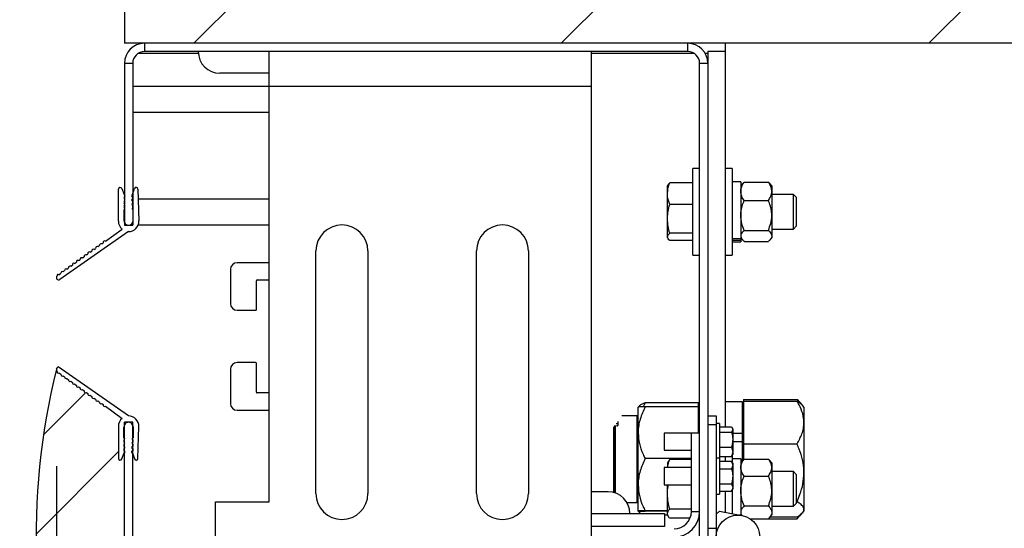
# Model space of a CAD drawing. Units: inches. Extents: x 170 to 288, y 234 to 248.
# Drawn here: x 182 to 182, y 238 to 238 of the extents above; entities that cross this region are included whole.
import ezdxf

# ---------------------------------------------------------------- set-up
doc = ezdxf.new("R2010")
doc.units = ezdxf.units.IN
doc.header["$LTSCALE"] = 0.25
doc.header["$MEASUREMENT"] = 0
doc.layers.add('ANNOTATIONS', color=1, linetype='Continuous')
doc.layers.add('SLIM E GUIDE MOTOR LH', color=7, linetype='Continuous')
doc.styles.add('ARIAL', font='arial.ttf', dxfattribs={"height": 0.09375})
doc.dimstyles.new('STANDARD$0', dxfattribs={"dimtxt": 0.09375, "dimasz": 0.09375, "dimexe": 0.03125, "dimexo": 0.046875, "dimgap": 0.09, "dimtad": 0, "dimtih": 1, "dimtoh": 1, "dimdec": 4, "dimzin": 0, "dimdsep": 46, "dimtxsty": 'ARIAL', "dimcen": 0.09, "dimadec": 0, "dimazin": 0, "dimtfac": 1, "dimtdec": 4, "dimtofl": 0, "dimtmove": 0, "dimatfit": 1, "dimfxl": 1, "dimtolj": 1, "dimtzin": 0, "dimarcsym": 0})

# ---------------------------------------------------------------- blocks, each defined once
blk = doc.blocks.new('*D6')
at = {"layer": 'ANNOTATIONS', "color": 0, "lineweight": -2, "transparency": 16777216}
for p, q in [((182.0641556070024, 238.0409402378939), (182.6251373764437, 238.0409402378939)), ((182.5938873764437, 237.9471902378939), (182.5938873764437, 237.8714131212348)), ((182.5938873764437, 237.5621238828658), (182.5938873764437, 237.5944656451093)), ((181.9173691458853, 237.4683738828658), (182.6251373764437, 237.4683738828658))]:
    blk.add_line(p, q, dxfattribs=at)
at = {"layer": 'ANNOTATIONS', "color": 0, "transparency": 16777216}
for points in [[(182.5782623764437, 237.9471902378939), (182.6095123764437, 237.9471902378939), (182.5938873764437, 238.0409402378939)], [(182.5782623764437, 237.5621238828658), (182.6095123764437, 237.5621238828658), (182.5938873764437, 237.4683738828658)]]:
    blk.add_solid(points, dxfattribs=at)
at = {"layer": 'defpoints', "color": 0, "transparency": 16777216}
for p in [(182.0172806070024, 238.0409402378939), (181.8704941458853, 237.4683738828658), (182.5938873764437, 237.4683738828658)]:
    blk.add_point(p, dxfattribs=at)
at = {"layer": 'ANNOTATIONS', "color": 0, "transparency": 16777216, "insert": (182.5938873764438, 237.732939383172), "char_height": 0.09375, "attachment_point": 5, "style": 'ARIAL'}
blk.add_mtext('\\A1;20 7/8"', dxfattribs=at)
blk = doc.blocks.new('*D9')
at = {"layer": 'ANNOTATIONS', "color": 0, "lineweight": -2, "transparency": 16777216}
for p, q in [((181.5831496638027, 237.8374751616967), (181.5831496638027, 236.9982826768262)), ((182.2474031857161, 237.7380263736614), (182.2474031857161, 236.9982826768262)), ((181.4893996638027, 237.0295326768262), (181.3956496638027, 237.0295326768262)), ((182.3411531857161, 237.0295326768262), (182.4349031857161, 237.0295326768262))]:
    blk.add_line(p, q, dxfattribs=at)
at = {"layer": 'ANNOTATIONS', "color": 0, "transparency": 16777216}
for points in [[(181.4893996638027, 237.0451576768262), (181.4893996638027, 237.0139076768262), (181.5831496638027, 237.0295326768262)], [(182.3411531857161, 237.0451576768262), (182.3411531857161, 237.0139076768262), (182.2474031857161, 237.0295326768262)]]:
    blk.add_solid(points, dxfattribs=at)
at = {"layer": 'defpoints', "color": 0, "transparency": 16777216}
for p in [(181.5831496638027, 237.8843501616967), (182.2474031857161, 237.7849013736614), (181.5831496638027, 237.0295326768262)]:
    blk.add_point(p, dxfattribs=at)
at = {"layer": 'ANNOTATIONS', "color": 0, "transparency": 16777216, "insert": (181.9152764247594, 237.0295326768262), "char_height": 0.09375, "attachment_point": 5, "style": 'ARIAL'}
blk.add_mtext('\\A1;26 3/4"', dxfattribs=at)
blk = doc.blocks.new('*D10')
at = {"layer": 'ANNOTATIONS', "color": 0, "lineweight": -2, "transparency": 16777216}
for p, q in [((177.6157813045886, 238.0781819055605), (177.6157813045886, 238.4915526131272)), ((181.6160003962256, 238.0802250480705), (181.6160003962256, 238.4915526131272)), ((177.7095313045886, 238.4603026131272), (178.9994447451754, 238.4603026131272)), ((181.5222503962256, 238.4603026131272), (180.2321178352163, 238.4603026131272))]:
    blk.add_line(p, q, dxfattribs=at)
at = {"layer": 'ANNOTATIONS', "color": 0, "transparency": 16777216}
for points in [[(177.7095313045886, 238.4759276131272), (177.7095313045886, 238.4446776131272), (177.6157813045886, 238.4603026131272)], [(181.5222503962256, 238.4759276131272), (181.5222503962256, 238.4446776131272), (181.6160003962256, 238.4603026131272)]]:
    blk.add_solid(points, dxfattribs=at)
at = {"layer": 'defpoints', "color": 0, "transparency": 16777216}
for p in [(181.6160003962256, 238.4603026131272), (181.6160003962256, 238.0333500480705), (177.6157813045886, 238.0313069055605)]:
    blk.add_point(p, dxfattribs=at)
at = {"layer": 'ANNOTATIONS', "color": 0, "transparency": 16777216, "insert": (179.6157812901959, 238.4603026131272), "char_height": 0.09375, "attachment_point": 5, "style": 'ARIAL'}
blk.add_mtext('\\A1;OPENING WIDTH', dxfattribs=at)

msp = doc.modelspace()

# ---------------------------------------------------------------- hatches: boundary and pattern name
at = {"layer": 'SLIM E GUIDE MOTOR LH'}
h = msp.add_hatch(dxfattribs=at)
h.set_pattern_fill('ANSI31', color=256)
h.set_pattern_definition([(45, (0, 0), (-0.08838834764831845, 0.08838834764831845), [])])
h.paths.add_polyline_path([(182.3032806196778, 238.2781417742169), (182.3673847781349, 238.2781417742169), (182.2253139495718, 238.3250457324247), (182.3032806196778, 238.3250457324247), (182.3032806196778, 238.5565652378938), (181.6157806196778, 238.5565652378938), (181.6157806196778, 238.0409402378938), (182.3032806196778, 238.0409402378938)])
edge = h.paths.add_edge_path()
edge.add_line((177.6157813718766, 238.5565652378938), (176.9282813718766, 238.5565652378938))
edge.add_line((176.9282813718766, 238.5565652378938), (176.9282813718766, 238.3250457324247))
edge.add_line((176.9282813718766, 238.3250457324247), (177.0062480419826, 238.3250457324247))
edge.add_line((177.0062480419826, 238.3250457324247), (176.8641772134195, 238.2781417742169))
edge.add_line((176.8641772134195, 238.2781417742169), (176.9282813718766, 238.2781417742169))
edge.add_line((176.9282813718766, 238.2781417742169), (176.9282813718766, 238.0409402378938))
edge.add_line((176.9282813718766, 238.0409402378938), (177.2416017562249, 238.0409402378938))
edge.add_ellipse((177.4790225020542, 237.8861847072848), major_axis=(0.2908345971053772, -0.002004185861020578), ratio=0.9197289889893082, start_angle=62.31458431392292, end_angle=145.0818666814636, ccw=False)
edge.add_line((177.6157813718766, 238.1221182359238), (177.6157813718766, 238.5565652378938))
edge = h.paths.add_edge_path(flags=17)
edge.add_ellipse((177.4790225020542, 237.8861847072848), major_axis=(0.2908345971053772, -0.002004185861020578), ratio=0.9197289889893082, start_angle=62.31458431392296, end_angle=145.0818666814636)
edge.add_line((177.2416017562249, 238.0409402378938), (177.6157813718766, 238.0409402378938))
edge.add_line((177.6157813718766, 238.0409402378938), (177.6157813718766, 238.1221182359238))

# ---------------------------------------------------------------- linework, layer by layer
for p, q in [((181.6157806196778, 238.5565652378938), (181.6157806196778, 238.0409402378938)), ((182.3032806196778, 238.0409402378938), (181.6157806196778, 238.0409402378938)), ((181.6254145947269, 238.0409402378938), (181.6254145947269, 238.0369735761614)), ((181.8868143589006, 238.0409402378938), (181.6254145947269, 238.0409402378938)), ((181.8868143589006, 238.0369735761614), (181.6254145947269, 238.0369735761614)), ((181.6854320363207, 237.8203069084466), (181.6854320363207, 238.0369735761614)), ((181.8403142880734, 238.0369735761614), (181.8403142880734, 237.7284402328094)), ((181.8868143589006, 238.0369735761614), (181.8868143589006, 238.0409402378938)), ((181.8964477836144, 238.0369735761614), (181.8964477836144, 237.7367735800974)), ((181.9047811700131, 238.0369735761614), (181.8964477836144, 238.0369735761614)), ((181.9047811700131, 238.0409402378938), (181.9047811700131, 237.8564252307602)), ((181.6513552870579, 238.0360535761227), (181.6223193771498, 238.0360535761227)), ((181.8899094200351, 238.0360535761227), (181.8403142880734, 238.0360535761227)), ((181.8964477836144, 238.0360535761227), (181.8951971811726, 238.0360535761227)), ((181.6157811700131, 238.0313069011789), (181.6157811700131, 237.9534402380346)), ((181.6197479295221, 238.0313069011789), (181.6157811700131, 238.0313069011789)), ((181.6197479295221, 238.0313069011789), (181.6197479295221, 237.9534402380346)), ((181.8964477836144, 238.0313069011789), (181.8924810241055, 238.0313069011789)), ((181.8924810241055, 237.738073579302), (181.8924810241055, 238.0313069011789)), ((181.6854320363207, 238.0265569018291), (181.6617311885279, 238.0265569018291)), ((181.6197479295221, 238.0203069011407), (181.8403142880734, 238.0203069011407)), ((181.6197479295221, 238.0078069095417), (181.6854320363207, 238.0078069095417)), ((181.8924810241055, 237.9807235699663), (181.8891475443918, 237.9807235699663)), ((181.8891475443918, 237.9390569019699), (181.8891475443918, 237.9807235699663)), ((181.9081143368414, 237.9807235699663), (181.9047811700131, 237.9807235699663)), ((181.9081143368414, 237.9807235699663), (181.9081143368414, 237.9390569019699)), ((181.6128796284208, 237.9553380632219), (181.6129276563105, 237.9707795968399)), ((181.6145100735858, 237.9710679792863), (181.6156269175728, 237.9681334282976)), ((181.6196036894106, 237.968156229812), (181.6206143088469, 237.9710653979828)), ((181.622300760476, 237.9708055076517), (181.6227386434176, 237.9554633542189)), ((181.877251959144, 237.9728018917004), (181.8770144792207, 237.972390232456)), ((181.8770144792207, 237.9473902297026), (181.8770144792207, 237.972390232456)), ((181.8891475443918, 237.9737810661667), (181.8781308538798, 237.9737810661667)), ((181.9122810300407, 237.9743735730998), (181.9081143368414, 237.9743735730998)), ((181.9122810300407, 237.9743735730998), (181.9122810300407, 237.9454069086141)), ((181.9131098631327, 237.9733517680149), (181.9122810300407, 237.972390232456)), ((181.9139477698975, 237.9741759469384), (181.9255476785611, 237.9741759469384)), ((181.9272144184179, 237.972390232456), (181.9263855853259, 237.9733517680149)), ((181.9272144184179, 237.972390232456), (181.9272144184179, 237.9473902297026)), ((181.6155735706335, 237.9671043095194), (181.615579828339, 237.966060524244)), ((181.6155793590111, 237.9661402317676), (181.6157811700131, 237.9661402317676)), ((181.6197479295221, 237.9661402317676), (181.6197607578183, 237.9661402317676)), ((181.6197610707036, 237.9660858483959), (181.6197546565555, 237.9671296532266)), ((181.6224338931603, 237.9661402317676), (181.6854320363207, 237.9661402317676)), ((181.9376209826448, 237.9682235783673), (181.9272144184179, 237.9682235783673)), ((181.9391475498986, 237.9666969133368), (181.9376209826448, 237.9682235783673)), ((181.9376209826448, 237.9515569033466), (181.9376209826448, 237.9682235783673)), ((181.9391475498986, 237.9530835683771), (181.9391475498986, 237.9666969133368)), ((181.6155860860445, 237.9650348863144), (181.6155925001926, 237.9639670870942)), ((181.6155893713399, 237.9644735701322), (181.6157811700131, 237.9644735701322)), ((181.6155986014555, 237.9629703323866), (181.6156054849315, 237.9618192079067)), ((181.6197737425572, 237.9639924112461), (181.6197673284091, 237.9650505110228)), ((181.6197867272961, 237.9618445516139), (181.6197798438201, 237.9629724052515)), ((181.8891475443918, 237.9634395038556), (181.8781308538798, 237.9634395038556)), ((181.9139477698975, 237.9652473745264), (181.9255476785611, 237.9652473745264)), ((181.6155396225813, 237.9608277722487), (181.6155086469391, 237.9557098882598)), ((181.6200204525961, 237.9557098882598), (181.6199894769539, 237.9608426147439)), ((181.6067447304028, 237.9457290826701), (181.6146616665013, 237.9515282352333)), ((181.6157811700131, 237.9534402380346), (181.6197479295221, 237.9534402380346)), ((181.6224446877022, 237.9536402303909), (181.6854320363207, 237.9536402303909)), ((181.9272144184179, 237.9515569033466), (181.9376209826448, 237.9515569033466)), ((181.9376209826448, 237.9515569033466), (181.9391475498986, 237.9530835683771)), ((181.6177739363258, 237.9503922856892), (181.5847202666091, 237.9273139069593)), ((181.8770144792207, 237.9473902297026), (181.877251959144, 237.9469785900134)), ((181.8891475443918, 237.9495486883234), (181.8781308538798, 237.9495486883234)), ((181.9122810300407, 237.946904651312), (181.9081143368414, 237.946904651312)), ((181.9122810300407, 237.9473902297026), (181.9131098631327, 237.9464286941437)), ((181.9139477698975, 237.9509616586674), (181.9255476785611, 237.9509616586674)), ((181.9263855853259, 237.9464286941437), (181.9272144184179, 237.9473902297026)), ((181.6012578177881, 237.9417907761657), (181.6019250456358, 237.9422697252995)), ((181.6031163563181, 237.9431247429779), (181.6036883105998, 237.9435353266792)), ((181.6049759899466, 237.9444595702245), (181.6055693768695, 237.9448854657489)), ((181.8891475443918, 237.9459994155472), (181.8781308538798, 237.9459994155472)), ((181.9122810300407, 237.9460611321676), (181.9081143368414, 237.9460611321676)), ((181.9081143368414, 237.9454069086141), (181.9122810300407, 237.9454069086141)), ((181.9139477698975, 237.9456045152202), (181.9255476785611, 237.9456045152202)), ((181.5955456277758, 237.9376909035278), (181.5963813443438, 237.9382907241542)), ((181.5975355781211, 237.9391191661395), (181.5982304963155, 237.9396179248222)), ((181.5993561010902, 237.9404258728221), (181.6001400351453, 237.9409884796561)), ((181.707914893631, 237.8243735761348), (181.707914893631, 237.9410402426137)), ((181.7329148963844, 237.9410402426137), (181.7329148963844, 237.8243735761348)), ((181.7851415536337, 237.8243735761348), (181.7851415536337, 237.9410402426137)), ((181.8101413999445, 237.9410402426137), (181.8101413999445, 237.8243735761348)), ((181.8891475443918, 237.9390569019699), (181.8924810241055, 237.9390569019699)), ((181.9047811700131, 237.9390569019699), (181.9081143368414, 237.9390569019699)), ((181.5880756482919, 237.9323293601315), (181.5889080795644, 237.9329267950076)), ((181.589975957006, 237.9336933443746), (181.5907641150123, 237.9342589431741)), ((181.5917911609255, 237.9349961399913), (181.5927331020441, 237.935672206848)), ((181.5937230710524, 237.9363827888615), (181.5944560048077, 237.9369088076737)), ((181.6854320363207, 237.9354110649758), (181.6700752130259, 237.9354110649758)), ((181.5842969328328, 237.9296171923516), (181.5852341806723, 237.9302898956915)), ((181.5863197361319, 237.9310689995802), (181.5870257617536, 237.9315758150587)), ((181.666741889755, 237.9320777417049), (181.666741889755, 237.915827732093)), ((181.6792418129103, 237.912827729416), (181.6792418129103, 237.9267443970939)), ((181.6795751921702, 237.9270777372431), (181.6854320363207, 237.9270777372431)), ((181.6854320363207, 237.9270672360311), (181.6813395522326, 237.9270672360311)), ((181.6700752130259, 237.9124944088221), (181.6789085900931, 237.9124944088221)), ((181.5831496638027, 237.8843501616967), (181.5838555660429, 237.8853369737583)), ((181.6177739363258, 237.8616548539027), (181.5838555660429, 237.8853369737583)), ((181.6789085900931, 237.8873189947617), (181.6700752130259, 237.8873189947617)), ((181.6792418129103, 237.8730690064899), (181.6792418129103, 237.8869856741678)), ((181.5842969328328, 237.8824299472404), (181.5852341806723, 237.8817572439004)), ((181.5863197361319, 237.8809781400118), (181.5870257617536, 237.8804713440886)), ((181.666741889755, 237.8839856714908), (181.666741889755, 237.867735661879)), ((181.5880756482919, 237.8797177794605), (181.5889080795644, 237.8791203445844)), ((181.589975957006, 237.8783538147727), (181.5907641150123, 237.8777881964179)), ((181.5917911609255, 237.8770509996007), (181.5927331020441, 237.876374932744)), ((181.5768744746696, 237.8526410381633), (181.5970746925615, 237.8728412560552)), ((181.5937230710524, 237.8756643702858), (181.5944560048077, 237.8751383514736)), ((181.5955456277758, 237.8743562556195), (181.5963813443438, 237.8737564154378)), ((181.5975355781211, 237.8729279734525), (181.5982304963155, 237.8724292343251)), ((181.5993561010902, 237.8716212667699), (181.6001400351453, 237.8710586599358)), ((181.6854320363207, 237.8727356663407), (181.6795751921702, 237.8727356663407)), ((181.6012578177881, 237.8702563634263), (181.6019250456358, 237.8697774142925)), ((181.6031163563181, 237.8689224161695), (181.6036883105998, 237.8685118129128)), ((181.6049759899466, 237.8675875693675), (181.6055693768695, 237.867161673843)), ((181.6067447304028, 237.8663180569219), (181.6146616665013, 237.8605189043587)), ((181.8632187417014, 237.8662933194299), (181.8629149300999, 237.8659410106109)), ((181.866247784043, 237.8679925406892), (181.8653701408482, 237.8660350913019)), ((181.8919475547126, 237.8679925406892), (181.866247784043, 237.8679925406892)), ((181.8919475547126, 237.8534663138308), (181.8919475547126, 237.8679925406892)), ((181.9131142435265, 237.8683902374283), (181.9047811700131, 237.8683902374283)), ((181.9131142435265, 237.8400237846756), (181.9131142435265, 237.8683902374283)), ((181.9136477129194, 237.8696353057119), (181.9136477129194, 237.8406121263235)), ((181.9136477129194, 237.8696353057119), (181.9393477964743, 237.8696353057119)), ((181.9136477129194, 237.8687727592316), (181.9393477964743, 237.8687727592316)), ((181.9393477964743, 237.8696353057119), (181.940536760517, 237.8682500648254)), ((181.9419413025138, 237.8667984531501), (181.9406249941644, 237.8683259199491)), ((181.9426809633026, 237.8659402479531), (181.9419413025138, 237.8667984531501)), ((181.6700752130259, 237.864402338608), (181.6854320363207, 237.864402338608)), ((181.8624934736353, 237.861773574309), (181.8550496200718, 237.861773574309)), ((181.8624934736353, 237.820106896535), (181.8624934736353, 237.861773574309)), ((181.8629143043294, 237.8159410051041), (181.8629143043294, 237.8659394657399)), ((181.8919475547126, 237.8660529257625), (181.866247784043, 237.8660529257625)), ((181.8924810241055, 237.8659402479531), (181.8919475547126, 237.8659402479531)), ((181.8964477836144, 237.8617996415635), (181.9004142302381, 237.8617996415635)), ((181.9004142302381, 237.8617996415635), (181.9004142302381, 237.7286402447211)), ((181.9136477129194, 237.8659402479531), (181.9131142435265, 237.8659402479531)), ((181.9426809633026, 237.8659402479531), (181.9426809633026, 237.8159402424463)), ((181.6197479295221, 237.8586069015574), (181.6157811700131, 237.8586069015574)), ((181.6157811700131, 237.7367735800974), (181.6157811700131, 237.8586069015574)), ((181.6197479295221, 237.7367735800974), (181.6197479295221, 237.8586069015574)), ((181.8528531654454, 237.8569738946443), (181.8514179606917, 237.8568114094102)), ((181.8516560663855, 237.8568383566544), (181.8516560663855, 237.8246604332654)), ((181.8520768970796, 237.8245181682422), (181.8520768970796, 237.8568859934375)), ((181.8523782055988, 237.8580504350969), (181.8531144246495, 237.8580504350969)), ((181.8531144246495, 237.8590340095123), (181.8531144246495, 237.8570340272829)), ((181.8629143043294, 237.857606900665), (181.8624934736353, 237.857606900665)), ((181.8964477836144, 237.8576329679195), (181.9004142302381, 237.8576329679195)), ((181.9020809700949, 237.8579663080687), (181.9004142302381, 237.8579663080687)), ((181.9020809700949, 237.8579663080687), (181.9020809700949, 237.8239663168395)), ((181.6128796284208, 237.8567090959255), (181.6129276563105, 237.841267542752)), ((181.6155396225813, 237.8512193673432), (181.6155086469391, 237.8563372513321)), ((181.6200204525961, 237.8563372513321), (181.6199894769539, 237.851204524848)), ((181.622300760476, 237.8412416514956), (181.6227386434176, 237.856583785373)), ((181.851156075717, 237.8248040671617), (181.851156075717, 237.8564814718883)), ((181.8924810241055, 237.8534663138308), (181.8754143839274, 237.8534663138308)), ((181.8754143839274, 237.8534663138308), (181.8754143839274, 237.8451329665428)), ((181.8924810241055, 237.8533652323318), (181.8885142645964, 237.8533652323318)), ((181.8885142645964, 237.8156652358454), (181.8885142645964, 237.8533652323318)), ((181.9020809700949, 237.8564252307602), (181.90785620649, 237.8564252307602)), ((181.9020809700949, 237.8538533920259), (181.90785620649, 237.8538533920259)), ((181.90785620649, 237.8564252307602), (181.9084143938196, 237.8551393113931)), ((181.9084143938196, 237.8555496408751), (181.9081309197609, 237.8560403818727)), ((181.9084143938196, 237.8555496408751), (181.9084143938196, 237.8430496394984)), ((181.9084143938196, 237.853380192159), (181.9131142435265, 237.853380192159)), ((181.6155860860445, 237.8470122532775), (181.6155925001926, 237.8480800524978)), ((181.6155986014555, 237.8490768072054), (181.6156054849315, 237.8502279316853)), ((181.6197737425572, 237.8480547283459), (181.6197673284091, 237.8469966285691)), ((181.6197867272961, 237.8502026075334), (181.6197798438201, 237.8490747343405)), ((181.9084143938196, 237.8493991768147), (181.9131142435265, 237.8493991768147)), ((181.9136477129194, 237.8482222784103), (181.9393477964743, 237.8482222784103)), ((181.573265082525, 237.8048374721946), (181.6129176334243, 237.8444900230939)), ((181.6145100735858, 237.8409791603057), (181.6156269175728, 237.8439137308497)), ((181.6155735706335, 237.8449428300726), (181.615579828339, 237.845986615348)), ((181.6196036894106, 237.84389090978), (181.6206143088469, 237.8409817416092)), ((181.6197610707036, 237.8459612911961), (181.6197546565555, 237.8449174863653)), ((181.8754143839274, 237.8451329665428), (181.8885142645964, 237.8451329665428)), ((181.9020809700949, 237.8467278014524), (181.90785620649, 237.8467278014524)), ((181.90785620649, 237.8467278014524), (181.9084143938196, 237.8444509353105)), ((181.90785620649, 237.8421740496133), (181.9080448763105, 237.8426086863701)), ((181.9081309197609, 237.8425588985008), (181.9084143938196, 237.8430496394984)), ((181.8885142645964, 237.8411671456896), (181.866247784043, 237.8411671456896)), ((181.8773871255825, 237.8397025688307), (181.8770144792207, 237.8390569105117)), ((181.8770144792207, 237.8390569105117), (181.8770144792207, 237.8367996388101)), ((181.8781308538798, 237.8406706749804), (181.8774027698463, 237.8396934560471)), ((181.8885142645964, 237.8406706749804), (181.8781308538798, 237.8406706749804)), ((181.9020809700949, 237.841299633048), (181.9004142302381, 237.841299633048)), ((181.9020809700949, 237.8421740496133), (181.90785620649, 237.8421740496133)), ((181.9020809700949, 237.8398498595737), (181.90785620649, 237.8398498595737)), ((181.9047811700131, 237.8421740496133), (181.9047811700131, 237.8398498595737)), ((181.9084143938196, 237.8388829658544), (181.90785620649, 237.8398498595737)), ((181.90785620649, 237.8398498595737), (181.9084143938196, 237.8380456261941)), ((181.9081143368414, 237.8425252242232), (181.9081143368414, 237.8396326585273)), ((181.9122810300407, 237.8410402316002), (181.9081143368414, 237.8410402316002)), ((181.9084143938196, 237.8388829658544), (181.9084143938196, 237.826382984033)), ((181.9122810300407, 237.8410402316002), (181.9122810300407, 237.8138917434441)), ((181.9134402699825, 237.8404019651957), (181.9122810300407, 237.8390569105117)), ((181.9139477698975, 237.8409454664727), (181.9134308834242, 237.8403711655515)), ((181.9139477698975, 237.8409454664727), (181.9255476785611, 237.8409454664727)), ((181.9255476785611, 237.8409454664727), (181.9260645650344, 237.8403711655515)), ((181.9272144184179, 237.8390569105117), (181.9260551784762, 237.8404019651957)), ((181.9272144184179, 237.8390569105117), (181.9272144184179, 237.8140569077583)), ((181.8885142645964, 237.8367996388101), (181.8754143839274, 237.8367996388101)), ((181.8754143839274, 237.8367996388101), (181.8754143839274, 237.8284663110774)), ((181.9020809700949, 237.8362414123699), (181.90785620649, 237.8362414123699)), ((181.9376209826448, 237.8348902368677), (181.9272144184179, 237.8348902368677)), ((181.9391475498986, 237.8333635718372), (181.9376209826448, 237.8348902368677)), ((181.9376209826448, 237.8182235814023), (181.9376209826448, 237.8348902368677)), ((181.9391475498986, 237.8197502464328), (181.9391475498986, 237.8333635718372)), ((181.8754143839274, 237.8284663110774), (181.8885142645964, 237.8284663110774)), ((181.8770144792207, 237.8140569077583), (181.8770144792207, 237.8284663110774)), ((181.9020809700949, 237.8290245375176), (181.90785620649, 237.8290245375176)), ((181.90785620649, 237.8290245375176), (181.9084143938196, 237.8272203236934)), ((181.9139477698975, 237.8327627929996), (181.9255476785611, 237.8327627929996)), ((181.8485309682647, 237.8251402428338), (181.8403142880734, 237.8251402428338)), ((181.8624934736353, 237.824273570179), (181.8629143043294, 237.824273570179)), ((181.9004142302381, 237.8239663168395), (181.9020809700949, 237.8239663168395)), ((181.9020809700949, 237.8254160903138), (181.90785620649, 237.8254160903138)), ((181.9047811700131, 237.8254160903138), (181.9047811700131, 237.8152804065132)), ((181.90785620649, 237.8254160903138), (181.9084143938196, 237.826382984033)), ((181.9081143368414, 237.8258633598136), (181.9081143368414, 237.8146632011988)), ((181.6596478419282, 237.8203069084466), (181.6854320363207, 237.8203069084466)), ((181.6596478419282, 237.7284402328094), (181.6596478419282, 237.8203069084466)), ((181.857448824356, 237.820106896535), (181.8624934736353, 237.820106896535)), ((181.9376209826448, 237.8182235814023), (181.9391475498986, 237.8197502464328)), ((181.9391475498986, 237.8203897643783), (181.9393477964743, 237.8203897643783)), ((181.8403142880734, 237.8147235880567), (181.8756143176177, 237.8147235880567)), ((181.8629143043294, 237.8159402424463), (181.8629149300999, 237.8159394602331)), ((181.8629149300999, 237.8159394602331), (181.8632187417014, 237.8155871709694)), ((181.8770144792207, 237.8160544651268), (181.866247784043, 237.8160544651268)), ((181.8770144792207, 237.8158275646368), (181.866247784043, 237.8158275646368)), ((181.8756143176177, 237.8147235880567), (181.8756143176177, 237.8084735873684)), ((181.8885142645964, 237.8168825746715), (181.8781308538798, 237.8168825746715)), ((181.8885142645964, 237.8156652358454), (181.8924810241055, 237.8156652358454)), ((181.9004142302381, 237.8144600604344), (181.9020158899579, 237.8157923845988)), ((181.9020158899579, 237.8157923845988), (181.9128260761888, 237.8137908379431)), ((181.9139477698975, 237.8183742356619), (181.9255476785611, 237.8183742356619)), ((181.9272144184179, 237.8182235814023), (181.9376209826448, 237.8182235814023)), ((181.9393477964743, 237.8122451846874), (181.941331489114, 237.8145559988816)), ((181.9406249941644, 237.8135545704502), (181.9419413025138, 237.8150820372492)), ((181.9419413025138, 237.8150820372492), (181.9426809633026, 237.8159402424463)), ((181.8771117865411, 237.8138879497101), (181.8756143176177, 237.8138879497101)), ((181.8770144792207, 237.8140569077583), (181.8773871255825, 237.8134112298839)), ((181.8878662791931, 237.8124431237342), (181.8781308538798, 237.8124431237342)), ((181.9122810300407, 237.8140095447499), (181.9116449342779, 237.8140095447499)), ((181.9122810300407, 237.8140569077583), (181.9124503009742, 237.8138603766953)), ((181.9167900197303, 237.8121683322419), (181.9255476785611, 237.8121683322419)), ((181.9256193292889, 237.8122451846874), (181.9393477964743, 237.8122451846874)), ((181.9260551784762, 237.8127118530742), (181.9272144184179, 237.8140569077583)), ((181.9263962234253, 237.8131077311677), (181.9393477964743, 237.8131077311677)), ((181.8756143176177, 237.8084735873684), (181.8403142880734, 237.8084735873684)), ((181.8964477836144, 237.807632981968), (181.9004142302381, 237.807632981968))]:
    msp.add_line(p, q, dxfattribs=at)
msp.add_circle((181.9109143508636, 237.8034663080674), 0.01050000000000004, dxfattribs=at)
for centre, radius, start, end in [((181.6254145706342, 238.0313069055605), 0.009633333333333383, 90, 180), ((181.6254145706342, 238.0313069055605), 0.005666666666667198, 90, 180), ((181.6617312373009, 238.0369735722271), 0.01041666666666714, 180, 270), ((181.8868143508636, 238.0313069055605), 0.009633333333333294, 0, 90), ((181.8868143508636, 238.0313069055605), 0.005666666666666754, 0, 90), ((181.6137456183826, 237.970777053055), 0.000817957376077526, 20.83477240168094, 179.8215040361902), ((181.6214336563259, 237.9707807528424), 0.0008674167670742821, 1.634844342902014, 160.8432097040212), ((181.6155394121904, 237.9676220211618), 0.0005188238458200993, 273.7681448589884, 80.29627414496218), ((181.6155042912109, 237.9655472264163), 0.0005188238458200299, 279.0662151832028, 81.62796180738898), ((181.6196791944673, 237.9676429437837), 0.0005188238458200534, 98.37175967856935, 278.3717596785661), ((181.6197297097904, 237.9655679748622), 0.0005188238458199148, 86.5361960753401, 274.1579809152947), ((181.615423408214, 237.9613334058716), 0.0005188238458200092, 282.9454490636375, 69.45031173204382), ((181.6154513563606, 237.9634678353093), 0.0005188238458201281, 286.4817900891339, 74.21238690146764), ((181.6198720480885, 237.9634829924907), 0.000518823845820065, 100.922825836386, 259.7713511542496), ((181.6199754328299, 237.9613612476386), 0.0005188238458200366, 111.3260680042166, 271.5442408769364), ((181.6178100723, 237.9553226973797), 0.004930537099653554, 179.8215040361918, 230.3165665604646), ((181.6177645706342, 237.9556962177878), 0.002255978893940535, 179.6529115046827, 0.347088495318948), ((181.6178100723, 237.9553226973797), 0.00493053709965338, 269.5804033258843, 1.634844342905272), ((181.72041482546, 237.9410402388938), 0.01250000000000036, 0, 180), ((181.7976414947742, 237.9410402388938), 0.0125, 0, 180), ((181.6027087305839, 237.9424352285169), 0.0008009530125209363, 59.41298577920702, 191.9246041730201), ((181.6045881091605, 237.9436409223194), 0.0009059281493499051, 64.64424872361286, 186.6933412285744), ((181.6062810938202, 237.9451345552152), 0.0007539840837736879, 52.04744250950422, 199.29014744268), ((181.5951613862786, 237.9370760916948), 0.0007249937260811421, 57.99656688193657, 193.3410230702802), ((181.5971648978112, 237.9384173058338), 0.0007937250464524489, 62.16164050248585, 189.1759494497405), ((181.5989088805169, 237.9398608254976), 0.0007206250093910132, 51.63866183733766, 199.6989281148728), ((181.6008145773498, 237.9412284029055), 0.0007160089307456064, 51.76006003774218, 199.5775299144795), ((181.5896241279086, 237.9330563626521), 0.0007277100004493066, 61.08203514381938, 190.2555548083922), ((181.5913981697439, 237.9344595723528), 0.0006650948817584733, 53.78107084734198, 197.5565191048244), ((181.5933295290955, 237.9358861479899), 0.0006336635167185447, 51.60531367816034, 199.7322762740365), ((181.6700752005555, 237.9320777388938), 0.003333333333333322, 90, 180), ((181.5841036843794, 237.9281970955023), 0.001077157378644898, 128.3885001451994, 304.9231351545045), ((181.5839055637476, 237.9292698420625), 0.000523285128193599, 41.58952290442549, 205.8852994561821), ((181.5859480392953, 237.9304410492513), 0.0007296744544430158, 59.38269274665507, 191.9548972055559), ((181.5877483641575, 237.9316772198136), 0.0007296744544435887, 63.34845026106515, 187.9891396911578), ((181.6795752005555, 237.9267444055605), 0.0003333333333332078, 90, 180), ((181.6700752005555, 237.9158277388938), 0.003333333333333322, 180, 270), ((181.6789085338888, 237.9128277388938), 0.0003333333333337407, 270, 0), ((181.6700752005555, 237.8839856705979), 0.00333333333333341, 90, 180), ((181.6789085338888, 237.8869856705979), 0.0003333333333332966, 0, 90), ((181.9105865890087, 237.8034061714369), 0.3373245430712818, 166.1583761796522, 356.8553153565416), ((181.5841036843794, 237.883850048952), 0.001077157378645085, 152.3357575719718, 231.611499854766), ((181.5839055637476, 237.8827773023918), 0.0005232851281935602, 154.1147005438266, 318.4104770955676), ((181.5859480392953, 237.881606095203), 0.000729674454442979, 168.0451027944591, 300.6173072533471), ((181.5877483641575, 237.8803699246407), 0.0007296744544428727, 172.0108603088422, 296.6515497389443), ((181.5896241279086, 237.8789907818022), 0.0007277100004494169, 169.7444451915781, 298.9179648562396), ((181.5913981697439, 237.8775875721015), 0.0006650948817584733, 162.4434808951586, 306.218929152659), ((181.5933295290955, 237.8761609964644), 0.0006336635167186991, 160.2677237260016, 308.3946863217794), ((181.5951613862787, 237.8749710527595), 0.0007249937260811421, 166.6589769297198, 302.0034331181154), ((181.5971648978112, 237.8736298386205), 0.0007937250464527507, 170.8240505502793, 297.8383594975608), ((181.5989088805169, 237.8721863189567), 0.0007206250093911407, 160.3010718851421, 308.3613381626542), ((181.6008145773498, 237.8708187415488), 0.0007160089307460424, 160.4224700855396, 308.2399399622591), ((181.6795752005555, 237.8730690039312), 0.0003333333333337407, 180, 270), ((181.6027087305839, 237.8696119159374), 0.0008009530125209547, 168.0753958269752, 300.5870142207944), ((181.6045881091605, 237.8684062221349), 0.0009059281493502291, 173.3066587714256, 295.35575127635), ((181.6062810938202, 237.866912589239), 0.0007539840837737536, 160.709852557339, 307.9525574904528), ((181.6700752005555, 237.8677356705979), 0.003333333333333322, 180, 270), ((181.6178100723, 237.8567244470746), 0.004930537099653684, 358.3651556570947, 90.41959667411567), ((181.6178100723, 237.8567244470746), 0.004930537099653554, 129.6834334395354, 180.1784959638098), ((181.6177645706342, 237.8563509266666), 0.002255978893941245, 359.652911504686, 180.347088495314), ((181.8528742896713, 237.8574797306631), 0.0005062769112744132, 267.6086595645389, 298.3147906213173), ((181.615423408214, 237.8507137385828), 0.0005188238458200933, 290.5496882679614, 77.0545509363657), ((181.6154513563606, 237.848579309145), 0.0005188238458199623, 285.7876130984628, 73.51820991086613), ((181.6198720480885, 237.8485641519636), 0.0005188238458199303, 100.2286488456708, 259.077174163692), ((181.6199754328299, 237.8506858968157), 0.0005188238458198948, 88.45575912298546, 248.6739319958617), ((181.6155394121904, 237.8444251232925), 0.000518823845820067, 279.7037258549602, 86.23185514101327), ((181.6155042912109, 237.846499918038), 0.0005188238458200318, 278.3720381925305, 80.93378481679555), ((181.6196791944673, 237.8444042006706), 0.0005188238458199655, 81.62824032143227, 261.6282403215096), ((181.6197297097904, 237.8464791695921), 0.0005188238458200036, 85.84201908478364, 273.4638039246599), ((181.6137456183826, 237.8412700913993), 0.0008179573760781949, 180.1784959637968, 339.1652275983315), ((181.6214336563259, 237.8412663916119), 0.0008674167670742821, 199.1567902959803, 358.3651556570915), ((181.72041482546, 237.8243735722272), 0.01250000000000036, 180, 0), ((181.7976414947742, 237.8243735722272), 0.0125, 180, 0), ((181.8485310175303, 237.8147235722271), 0.01041666666666661, 0, 90), ((181.8801810175302, 237.8156652388938), 0.008333333333333571, 270, 0), ((181.8801810175302, 237.8156652388938), 0.01230000000000011, 270, 0)]:
    msp.add_arc(centre, radius, start, end, dxfattribs=at)
for points, knots in [([(181.8770144792207, 237.9686102850112), (181.8771487485018, 237.9699595514193), (181.877322980743, 237.9717104039483), (181.8779801268711, 237.9733947372891), (181.8781308538798, 237.9737810661667)], [0, 0, 0, 0, 0.7706339545333672, 1, 1, 1, 1]), ([(181.8781308538798, 237.9737810661667), (181.877786357175, 237.9734940822721), (181.8773934136035, 237.9731667395864), (181.8772911613009, 237.9728283408976), (181.8772785543923, 237.972786618988)], [0, 0, 0, 0, 0.8767078270495621, 1, 1, 1, 1]), ([(181.9122810300407, 237.9697116607324), (181.9123444073709, 237.9703365423211), (181.9124734542404, 237.9716089059982), (181.9132211211398, 237.9730882684249), (181.9137840069328, 237.9739308196245), (181.9139477698975, 237.9741759469384)], [0, 0, 0, 0, 0.4062869350257573, 0.8272683145217501, 1, 1, 1, 1]), ([(181.9139477698975, 237.9741759469384), (181.9136817734315, 237.9739510577105), (181.9133556592096, 237.9736753413574), (181.9131557831066, 237.9733843829652), (181.9131189368056, 237.9733307460355)], [0, 0, 0, 0, 0.8156542956833129, 1, 1, 1, 1]), ([(181.9272144184179, 237.9697116607324), (181.9271510410877, 237.9703365423211), (181.9270219942182, 237.9716089059982), (181.9262743273188, 237.9730882684249), (181.9257114415258, 237.9739308196245), (181.9255476785611, 237.9741759469384)], [0, 0, 0, 0, 0.4062869350257573, 0.8272683145217501, 1, 1, 1, 1]), ([(181.9255476785611, 237.9741759469384), (181.925813851792, 237.9739510751406), (181.9261401719328, 237.9736753892782), (181.9263394652745, 237.9733843837933), (181.9263761987677, 237.9733307460355)], [0, 0, 0, 0, 0.8156812824754134, 0.9999999999999999, 0.9999999999999999, 0.9999999999999999, 0.9999999999999999]), ([(181.8781308538798, 237.9634395038556), (181.8776812950125, 237.9647244888503), (181.8770848226744, 237.9664294001758), (181.8770283810208, 237.9681792822172), (181.8770144792207, 237.9686102850112)], [0, 0, 0, 0, 0.7536960870591127, 1, 1, 1, 1]), ([(181.9139477698975, 237.9652473745264), (181.9135100014388, 237.9659415116999), (181.9126185264495, 237.9673550578724), (181.9122835213707, 237.9688990197083), (181.9122810944051, 237.969690665883), (181.9122810300407, 237.9697116607324)], [0, 0, 0, 0, 0.4843453803845582, 0.9863245835641792, 1, 1, 1, 1]), ([(181.9255476785611, 237.9652473745264), (181.9259854470198, 237.9659415116999), (181.9268769220091, 237.9673550578724), (181.9272119270879, 237.9688990197083), (181.9272143540535, 237.969690665883), (181.9272144184179, 237.9697116607324)], [0, 0, 0, 0, 0.4843453803845582, 0.9863245835641792, 1, 1, 1, 1]), ([(181.8770144792207, 237.9564940960895), (181.8770157637754, 237.9566587269243), (181.8770254915501, 237.9579054559763), (181.8772697563425, 237.9602560689747), (181.8778420738587, 237.9623718984422), (181.8781308538798, 237.9634395038556)], [0, 0, 0, 0, 0.07009042276601077, 0.5307861461506269, 1, 1, 1, 1]), ([(181.9122810300407, 237.9581045165969), (181.9123444063407, 237.9591043241525), (181.9124734504789, 237.9611400899573), (181.9132211238552, 237.9635070965466), (181.9137840070474, 237.9648551713554), (181.9139477698975, 237.9652473745264)], [0, 0, 0, 0, 0.4062888750141469, 0.8272682017488318, 0.9999999999999999, 0.9999999999999999, 0.9999999999999999, 0.9999999999999999]), ([(181.9272144184179, 237.9581045165969), (181.9271510421179, 237.9591043241525), (181.9270219979797, 237.9611400899573), (181.9262743246034, 237.9635070965466), (181.9257114414112, 237.9648551713554), (181.9255476785611, 237.9652473745264)], [0, 0, 0, 0, 0.4062888750141469, 0.8272682017488318, 0.9999999999999999, 0.9999999999999999, 0.9999999999999999, 0.9999999999999999]), ([(181.8781308538798, 237.9495486883234), (181.8778187810419, 237.9506766493328), (181.8771889139761, 237.9529532508341), (181.877072975182, 237.9553066885299), (181.8770144792207, 237.9564940960895)], [0, 0, 0, 0, 0.4954582559390514, 1, 1, 1, 1]), ([(181.9139477698975, 237.9509616586674), (181.9135100010384, 237.9520722918208), (181.9126185214853, 237.9543340030561), (181.9122835226664, 237.9568041517675), (181.9122810944243, 237.9580709286919), (181.9122810300407, 237.9581045165969)], [0, 0, 0, 0, 0.4843448658805482, 0.9863276830006255, 0.9999999999999999, 0.9999999999999999, 0.9999999999999999, 0.9999999999999999]), ([(181.9255476785611, 237.9509616586674), (181.9259854474203, 237.9520722918208), (181.9268769269733, 237.9543340030561), (181.9272119257922, 237.9568041517675), (181.9272143540343, 237.9580709286919), (181.9272144184179, 237.9581045165969)], [0, 0, 0, 0, 0.4843448658805482, 0.9863276830006255, 0.9999999999999999, 0.9999999999999999, 0.9999999999999999, 0.9999999999999999]), ([(181.8770144792207, 237.9477740421576), (181.877015763674, 237.9478161108985), (181.8770254900782, 237.9481346725552), (181.8772697559059, 237.9487352576271), (181.8778420738483, 237.9492758941127), (181.8781308538798, 237.9495486883234)], [0, 0, 0, 0, 0.07009512322110016, 0.5307888504778916, 0.9999999999999999, 0.9999999999999999, 0.9999999999999999, 0.9999999999999999]), ([(181.8781308538798, 237.9459994155472), (181.8778187810918, 237.9462876264629), (181.877188918508, 237.9468693281654), (181.8770729764362, 237.947470651504), (181.8770144792207, 237.9477740421576)], [0, 0, 0, 0, 0.4954617022992396, 1, 1, 1, 1]), ([(181.9139477698975, 237.9509616586674), (181.9137001478148, 237.9507348774445), (181.9131142678935, 237.9501983075089), (181.9124387031874, 237.9493042129897), (181.9123340294816, 237.9486263230031), (181.9122810300407, 237.9482830869438)], [0, 0, 0, 0, 0.2654575621436537, 0.6280791031430739, 1, 1, 1, 1]), ([(181.9122810300407, 237.9482830869438), (181.9122827965222, 237.9482217402131), (181.9122943535216, 237.9478203863504), (181.9125681638647, 237.947071292622), (181.9132347828867, 237.9462437495804), (181.9137715117338, 237.9457625409244), (181.9139477698975, 237.9456045152202)], [0, 0, 0, 0, 0.0665327126436422, 0.4352825475694073, 0.8145505654824134, 1, 1, 1, 1]), ([(181.9255476785611, 237.9509616586674), (181.9257953006438, 237.9507348774445), (181.9263811805651, 237.9501983075089), (181.9270567452712, 237.9493042129897), (181.927161418977, 237.9486263230031), (181.9272144184179, 237.9482830869438)], [0, 0, 0, 0, 0.2654575621436537, 0.6280791031430739, 1, 1, 1, 1]), ([(181.9272144184179, 237.9482830869438), (181.9272126519365, 237.9482217402131), (181.927201094937, 237.9478203863504), (181.9269272845939, 237.947071292622), (181.9262606655719, 237.9462437495804), (181.9257239367248, 237.9457625409244), (181.9255476785611, 237.9456045152202)], [0, 0, 0, 0, 0.0665327126436422, 0.4352825475694073, 0.8145505654824134, 1, 1, 1, 1]), ([(181.866247784043, 237.8679925406892), (181.8657594625942, 237.8677891433916), (181.8646041191895, 237.8673079158582), (181.8635206443936, 237.8667357294409), (181.8633435624445, 237.8663630884787), (181.8633085397751, 237.8662893888086)], [0, 0, 0, 0, 0.3699998986150176, 0.8754007092499012, 1, 1, 1, 1]), ([(181.9404275635563, 237.8679843274508), (181.9403892715752, 237.8680640808252), (181.9401164667416, 237.8686322704418), (181.9397031222632, 237.8691716422741), (181.9393477964743, 237.8696353057119)], [0, 0, 0, 0, 0.1403640124989554, 1, 1, 1, 1]), ([(181.9426809633026, 237.8584975285987), (181.9425542299817, 237.8599357826053), (181.9422961794825, 237.8628643112826), (181.9408005813694, 237.8662691681534), (181.9396752024248, 237.8682085390091), (181.9393477964743, 237.8687727592316)], [0, 0, 0, 0, 0.4062882845606036, 0.8272717385494726, 1, 1, 1, 1]), ([(181.9393477964743, 237.8687727592316), (181.9402757737831, 237.8682091184461), (181.9413475962123, 237.8675581080924), (181.9418481549891, 237.8668684779854), (181.9419153330361, 237.8667759254104)], [0, 0, 0, 0, 0.865793888536735, 0.9999999999999999, 0.9999999999999999, 0.9999999999999999, 0.9999999999999999]), ([(181.866247784043, 237.8660529257625), (181.8653686927673, 237.8641171506912), (181.8640331096443, 237.861176172221), (181.8631131891011, 237.8570130016873), (181.8629167773464, 237.8548028878237), (181.8629144256308, 237.853668535793), (181.8629143043294, 237.8536100259484)], [0, 0, 0, 0, 0.4839094427033072, 0.7351924681791081, 0.9863412352512175, 1, 1, 1, 1]), ([(181.866247784043, 237.8660529257625), (181.8657525166569, 237.8660433131708), (181.8645807241292, 237.8660205699752), (181.8632301392456, 237.8659827340389), (181.8630204682681, 237.865954009835), (181.8629143043294, 237.8659394657399)], [0, 0, 0, 0, 0.2654616676954432, 0.628076888002964, 1, 1, 1, 1]), ([(181.9393477964743, 237.8482222784103), (181.9402269756133, 237.8498208255706), (181.941562688958, 237.8522494555046), (181.9424819743457, 237.8556873784094), (181.9426784912235, 237.8575125044936), (181.9426808420484, 237.8584492136973), (181.9426809633026, 237.8584975285987)], [0, 0, 0, 0, 0.4839095373136828, 0.7351908137580602, 0.9863413003055047, 1, 1, 1, 1]), ([(181.8629143043294, 237.8536100259484), (181.8630412182884, 237.851868386607), (181.8632996321767, 237.848322174688), (181.8647944988296, 237.84419870146), (181.8659202501419, 237.8418503820416), (181.866247784043, 237.8411671456896)], [0, 0, 0, 0, 0.4062904656025272, 0.8272620269424893, 1, 1, 1, 1]), ([(181.9084143938196, 237.8551393113931), (181.9084138046528, 237.8551088300609), (181.9084054126498, 237.8546746585196), (181.9081208195356, 237.8542490864736), (181.90785620649, 237.8538533920259)], [0, 0, 0, 0, 0.07020573487276974, 1, 1, 1, 1]), ([(181.90785620649, 237.8538533920259), (181.9080753386963, 237.8529946369178), (181.9083749611925, 237.851820449182), (181.9084060438148, 237.8506145409514), (181.9084143938196, 237.8502905869615)], [0, 0, 0, 0, 0.7313609927493993, 1, 1, 1, 1]), ([(181.9084143938196, 237.8502905869615), (181.9083517607123, 237.8493947905177), (181.9082674019022, 237.8481882669176), (181.9079404177389, 237.8470268991981), (181.90785620649, 237.8467278014524)], [0, 0, 0, 0, 0.7424607721994683, 1, 1, 1, 1]), ([(181.9426809633026, 237.8343060213944), (181.9426774307916, 237.8346247592104), (181.942654319427, 237.8367100934047), (181.9421065839377, 237.840601669606), (181.94077380596, 237.844901239997), (181.939700323962, 237.8474012759275), (181.9393477964743, 237.8482222784103)], [0, 0, 0, 0, 0.06653204708165979, 0.4352842549493656, 0.8145494538153759, 1, 1, 1, 1]), ([(181.9084143938196, 237.8444509353105), (181.9084138046181, 237.8443969568033), (181.9084054118233, 237.8436280677925), (181.9081208195038, 237.8428746111504), (181.90785620649, 237.8421740496133)], [0, 0, 0, 0, 0.07020324980517846, 1, 1, 1, 1]), ([(181.866247784043, 237.8411671456896), (181.8653686930979, 237.8392137163152), (181.8640331115396, 237.8362459184299), (181.8631131891303, 237.8320448534007), (181.862916776778, 237.8298144554525), (181.8629144256136, 237.8286698496263), (181.8629143043294, 237.8286108054082)], [0, 0, 0, 0, 0.4839094502369676, 0.7351918947843602, 0.9863399371444866, 1, 1, 1, 1]), ([(181.8771921980566, 237.8367996388101), (181.8772970866485, 237.837735967262), (181.8774440287769, 237.8390477028196), (181.8779780280225, 237.840309546491), (181.8781308538798, 237.8406706749804)], [0, 0, 0, 0, 0.7138088515950661, 1, 1, 1, 1]), ([(181.9084143938196, 237.8380456261941), (181.9084138045859, 237.8380028582819), (181.908405411058, 237.837393636997), (181.9081208194744, 237.8367965672522), (181.90785620649, 237.8362414123699)], [0, 0, 0, 0, 0.07020094883842888, 1, 1, 1, 1]), ([(181.9122810300407, 237.8368541395138), (181.9123444056016, 237.8374268091246), (181.9124734477872, 237.8385928506897), (181.9132211259216, 237.8399486793993), (181.9137840071344, 237.8407208219277), (181.9139477698975, 237.8409454664727)], [0, 0, 0, 0, 0.4062902239512848, 0.8272680786195133, 1, 1, 1, 1]), ([(181.9272144184179, 237.8368541395138), (181.927151042857, 237.8374268091246), (181.9270220006713, 237.8385928506897), (181.926274322537, 237.8399486793993), (181.9257114413242, 237.8407208219277), (181.9255476785611, 237.8409454664727)], [0, 0, 0, 0, 0.4062902239512848, 0.8272680786195133, 1, 1, 1, 1]), ([(181.90785620649, 237.8362414123699), (181.9080753386536, 237.8353716608097), (181.9083749592652, 237.834182444721), (181.9084060435159, 237.8329610689077), (181.9084143938196, 237.8326329651661)], [0, 0, 0, 0, 0.7313654502909028, 1, 1, 1, 1]), ([(181.9139477698975, 237.8327627929996), (181.913510001304, 237.8333989713454), (181.9126185250847, 237.8346944911128), (181.9122835232137, 237.8361091241833), (181.9122810944322, 237.836834897933), (181.9122810300407, 237.8368541395138)], [0, 0, 0, 0, 0.4843470811283795, 0.9863291042091678, 0.9999999999999999, 0.9999999999999999, 0.9999999999999999, 0.9999999999999999]), ([(181.9255476785611, 237.8327627929996), (181.9259854471546, 237.8333989713454), (181.9268769233739, 237.8346944911128), (181.9272119252449, 237.8361091241833), (181.9272143540264, 237.836834897933), (181.9272144184179, 237.8368541395138)], [0, 0, 0, 0, 0.4843470811283795, 0.9863291042091678, 0.9999999999999999, 0.9999999999999999, 0.9999999999999999, 0.9999999999999999]), ([(181.9393477964743, 237.8203897643783), (181.9398429137877, 237.8215679926847), (181.9410143837033, 237.8243557340485), (181.9423656527339, 237.8290009935717), (181.9425749761644, 237.8325228121631), (181.9426809633026, 237.8343060213944)], [0, 0, 0, 0, 0.2654538670199322, 0.6280758332175264, 1, 1, 1, 1]), ([(181.8629143043294, 237.8286108054082), (181.8630412187536, 237.826853273751), (181.8632996337195, 237.8232747011349), (181.8647944949818, 237.8191136860359), (181.8659202499835, 237.8167439350126), (181.866247784043, 237.8160544651268)], [0, 0, 0, 0, 0.4062905030305456, 0.8272625203813254, 1, 1, 1, 1]), ([(181.8770144792207, 237.8239394673719), (181.8770159832247, 237.8241066994921), (181.8770273726781, 237.8253731073187), (181.877139688843, 237.8269039260048), (181.8774673667433, 237.8282194284897), (181.8775288626119, 237.8284663110774)], [0, 0, 0, 0, 0.1099958251838838, 0.8329714035398453, 1, 1, 1, 1]), ([(181.9084143938196, 237.8326329651661), (181.9083517607, 237.8317256962522), (181.9082674018705, 237.8305037206572), (181.9079404177388, 237.8293274685945), (181.90785620649, 237.8290245375176)], [0, 0, 0, 0, 0.7424607475961944, 1, 1, 1, 1]), ([(181.9122810300407, 237.8255685241084), (181.9123444064336, 237.8265755278038), (181.9124734507679, 237.828625946195), (181.9132211227684, 237.8310099811996), (181.9137840070028, 237.8323677655884), (181.9139477698975, 237.8327627929996)], [0, 0, 0, 0, 0.4062890055548459, 0.8272685125119172, 1, 1, 1, 1]), ([(181.9272144184179, 237.8255685241084), (181.927151042025, 237.8265755278038), (181.9270219976907, 237.828625946195), (181.9262743256902, 237.8310099811996), (181.9257114414558, 237.8323677655884), (181.9255476785611, 237.8327627929996)], [0, 0, 0, 0, 0.4062890055548459, 0.8272685125119172, 1, 1, 1, 1]), ([(181.8781308538798, 237.8168825746715), (181.8778187810717, 237.8180286478231), (181.87718891668, 237.8203417960683), (181.8770729759303, 237.8227330067041), (181.8770144792207, 237.8239394673719)], [0, 0, 0, 0, 0.4954603121228141, 1, 1, 1, 1]), ([(181.9084143938196, 237.8272203236934), (181.9084138046207, 237.8271775490896), (181.9084054118854, 237.8265682540762), (181.9081208195062, 237.8259712151011), (181.90785620649, 237.8254160903138)], [0, 0, 0, 0, 0.07020343649427338, 1, 1, 1, 1]), ([(181.9139477698975, 237.8183742356619), (181.9135100011308, 237.8194928638615), (181.912618522489, 237.8217708544903), (181.9122835217116, 237.8242587860548), (181.9122810944102, 237.8255346885139), (181.9122810300407, 237.8255685241084)], [0, 0, 0, 0, 0.4843441114834842, 0.986325346876127, 1, 1, 1, 1]), ([(181.9255476785611, 237.8183742356619), (181.9259854473278, 237.8194928638615), (181.9268769259696, 237.8217708544903), (181.927211926747, 237.8242587860548), (181.9272143540484, 237.8255346885139), (181.9272144184179, 237.8255685241084)], [0, 0, 0, 0, 0.4843441114834842, 0.986325346876127, 1, 1, 1, 1]), ([(181.9426809633026, 237.8167487379954), (181.9425542329805, 237.8172583769767), (181.9422961899001, 237.818296082953), (181.9408005645348, 237.8195026160227), (181.9396752017274, 237.8201898308585), (181.9393477964743, 237.8203897643783)], [0, 0, 0, 0, 0.4062894879752347, 0.8272699797695794, 1, 1, 1, 1]), ([(181.866247784043, 237.8160544651268), (181.8657525166518, 237.8160448618904), (181.8645807240691, 237.8160221408285), (181.863230139271, 237.8159842642792), (181.8630204682756, 237.8159555461322), (181.8629143043294, 237.8159410051041)], [0, 0, 0, 0, 0.2654616579846786, 0.6280768881319588, 1, 1, 1, 1]), ([(181.8629143043294, 237.8159410051041), (181.8629178372784, 237.8159384106994), (181.862940951229, 237.8159214370772), (181.8634885787171, 237.8158896894377), (181.8648218025109, 237.8158546282974), (181.8658952672992, 237.8158342550415), (181.866247784043, 237.8158275646368)], [0, 0, 0, 0, 0.06653243409082445, 0.4352815140711679, 0.8145512326142916, 1, 1, 1, 1]), ([(181.8633341963676, 237.8155919815805), (181.8634037060912, 237.8154659304201), (181.8635675994054, 237.8151687210316), (181.8641551024913, 237.8148862555182), (181.8644934363093, 237.8147235880567)], [0, 0, 0, 0, 0.4241156751002277, 1, 1, 1, 1]), ([(181.8770144792207, 237.8146628492028), (181.877015763748, 237.8147154642893), (181.877025491209, 237.8151139075296), (181.8772697604425, 237.815865156288), (181.877842074204, 237.8165413692479), (181.8781308538798, 237.8168825746715)], [0, 0, 0, 0, 0.07009088348535066, 0.5307838612939244, 1, 1, 1, 1]), ([(181.8781308538798, 237.8124431237342), (181.8778187810148, 237.8128036198593), (181.8771889115121, 237.81353122402), (181.8770729745002, 237.814283362522), (181.8770144792207, 237.8146628492028)], [0, 0, 0, 0, 0.49545638222092, 1, 1, 1, 1]), ([(181.9139477698975, 237.8183742356619), (181.9137001482584, 237.8181115199024), (181.9131142732309, 237.8174899320502), (181.9124387032523, 237.8164541611133), (181.9123340294367, 237.8156688961903), (181.9122810300407, 237.8152712937296)], [0, 0, 0, 0, 0.2654601574071618, 0.6280811222817263, 1, 1, 1, 1]), ([(181.9122810300407, 237.8152712937296), (181.9122833197257, 237.8152002839981), (181.9122982994729, 237.8147357188584), (181.9123850399476, 237.814240279199), (181.9126642010289, 237.8138404704265), (181.9126799587656, 237.8138179025193)], [0, 0, 0, 0, 0.1454792380271503, 0.9517650771504207, 1, 1, 1, 1]), ([(181.9255476785611, 237.8183742356619), (181.9257953002002, 237.8181115199024), (181.9263811752277, 237.8174899320502), (181.9270567452063, 237.8164541611133), (181.9271614190218, 237.8156688961903), (181.9272144184179, 237.8152712937296)], [0, 0, 0, 0, 0.2654601574071618, 0.6280811222817263, 1, 1, 1, 1]), ([(181.9272144184179, 237.8152712937296), (181.9272126519818, 237.8152002195704), (181.9272010954727, 237.8147352329268), (181.9269272840848, 237.8138675229609), (181.9262606687223, 237.812908848081), (181.9257239368847, 237.8123513951894), (181.9255476785611, 237.8121683322419)], [0, 0, 0, 0, 0.06653405636898196, 0.4352840456954859, 0.8145519224531256, 0.9999999999999999, 0.9999999999999999, 0.9999999999999999, 0.9999999999999999]), ([(181.9393477964743, 237.8131077311677), (181.9402269731522, 237.8136741640896), (181.9415626753215, 237.8145347256827), (181.9424819763861, 237.8157529709016), (181.9426784918953, 237.8163996568831), (181.9426808420684, 237.8167316139234), (181.9426809633026, 237.8167487379954)], [0, 0, 0, 0, 0.4839124937217248, 0.7351912122771392, 0.9863397844341899, 1, 1, 1, 1])]:
    msp.add_open_spline(points, degree=3, knots=knots, dxfattribs=at)

# ---------------------------------------------------------------- dimensions: what is measured, and where the dimension line sits
at = {"layer": 'ANNOTATIONS'}
dim = msp.add_linear_dim(base=(181.6160003962256, 238.4603026131272), p1=(177.6157813045886, 238.0313069055605), p2=(181.6160003962256, 238.0333500480705), text='OPENING WIDTH', dimstyle='STANDARD$0', dxfattribs=at)
dim.commit()
dim.dimension.update_dxf_attribs({"geometry": '*D10', "text_midpoint": (179.6157812901959, 238.4603026131272), "dimtype": 160})
dim = msp.add_linear_dim(base=(182.5938873764437, 237.4683738828658), p1=(182.0172806070024, 238.0409402378938), p2=(181.8704941458852, 237.4683738828657), angle=270, text='20 7/8"', dimstyle='STANDARD$0', dxfattribs=at)
dim.commit()
dim.dimension.update_dxf_attribs({"geometry": '*D6', "text_midpoint": (182.5938873764438, 237.732939383172), "dimtype": 160})
dim = msp.add_linear_dim(base=(181.5831496638027, 237.0295326768262), p1=(182.2474031857161, 237.7849013736614), p2=(181.5831496638027, 237.8843501616967), text='26 3/4"', dimstyle='STANDARD$0', dxfattribs=at)
dim.commit()
dim.dimension.update_dxf_attribs({"geometry": '*D9', "text_midpoint": (181.9152764247594, 237.0295326768262)})

doc.saveas('drawing.dxf')
